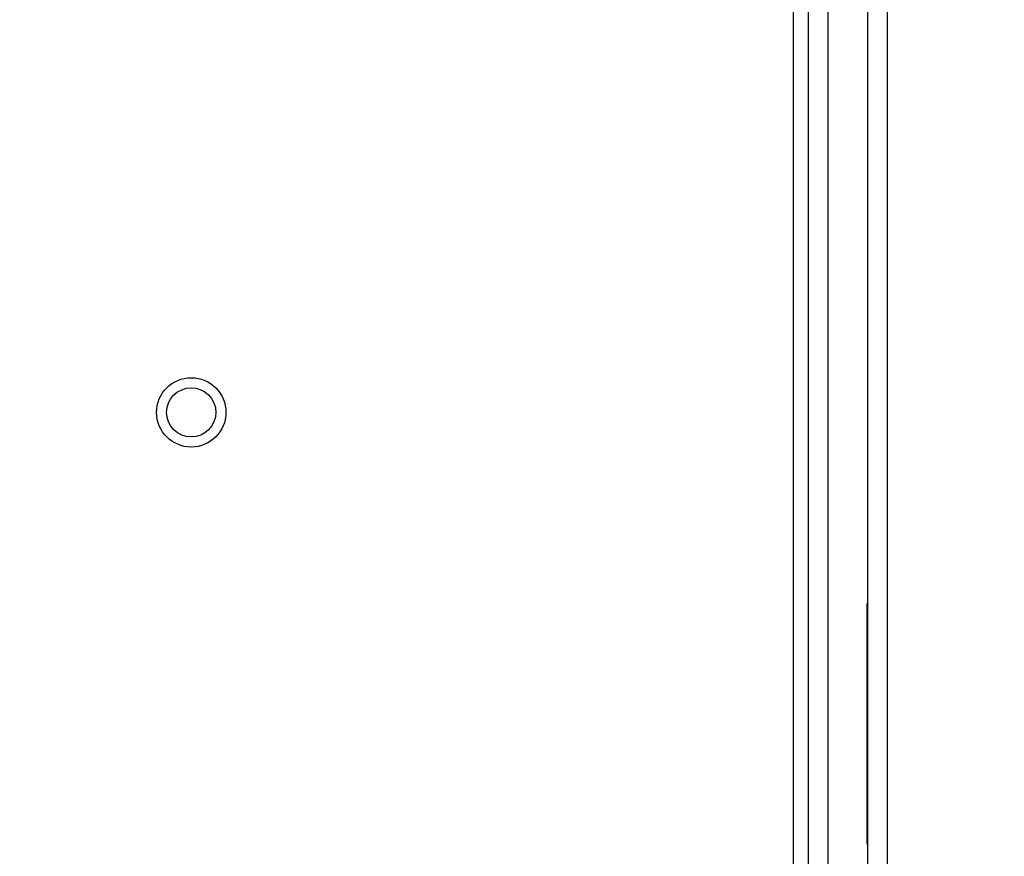
# Model space of a CAD drawing. Units: inches. Extents: x 0.4 to 21.3, y 0.2 to 10.8.
# Drawn here: x 6.8 to 7, y 6.8 to 7 of the extents above; entities that cross this region are included whole.
import ezdxf

# ---------------------------------------------------------------- set-up
doc = ezdxf.new("R2010")
doc.units = ezdxf.units.IN
doc.header["$MEASUREMENT"] = 0
doc.styles.add('SLDTEXTSTYLE0', font='TXT', dxfattribs={"width": 0.75})
doc.dimstyles.new('SLDDIMSTYLE3', dxfattribs={"dimtxt": 0.137795, "dimasz": 0.14, "dimexe": 0, "dimexo": 0.0625, "dimgap": 0.034449, "dimtad": 1, "dimlfac": 15, "dimrnd": 1e-09, "dimzin": 4, "dimdsep": 46, "dimtxsty": 'SLDTEXTSTYLE0', "dimblk1": 'CLOSED', "dimblk2": 'CLOSED', "dimsah": 1, "dimcen": 0.09, "dimadec": 0, "dimazin": 1, "dimtfac": 1, "dimtmove": 0, "dimatfit": 0, "dimldrblk": 'CLOSED', "dimfxl": 0, "dimfrac": 2, "dimtolj": 1, "dimtzin": 12, "dimarcsym": 0})

# ---------------------------------------------------------------- blocks, each defined once
blk = doc.blocks.new('_Closed')
at = {"color": 0, "linetype": 'ByBlock', "lineweight": -2}
for p, q in [((-1, 0.166667), (0, 0)), ((-1, 0.166667), (-1, -0.166667)), ((0, 0), (-1, -0.166667)), ((0, 0), (-1, 0))]:
    blk.add_line(p, q, dxfattribs=at)
blk = doc.blocks.new('_D_3')
at = {"color": 7, "linetype": 'Continuous', "lineweight": 0}
for p, q in [((8.00561, 6.83961), (8.00561, 7.08961)), ((6.32513, 6.83961), (8.04498, 6.83961)), ((8.00561, 6.83961), (8.00561, 6.25314)), ((7.58069, 6.74153), (7.58069, 6.78352)), ((7.58069, 6.78352), (7.79944, 6.78352)), ((7.79944, 6.78352), (7.79944, 6.74153)), ((7.58069, 6.43609), (7.58069, 6.3941)), ((7.79944, 6.3941), (7.79944, 6.43609)), ((7.58069, 6.3941), (7.79944, 6.3941)), ((7.25113, 6.25314), (8.04498, 6.25314)), ((8.00561, 6.25314), (8.00561, 6.00314))]:
    blk.add_line(p, q, dxfattribs=at)
at = {"color": 7, "linetype": 'Continuous', "lineweight": 18, "xscale": 0.14, "yscale": 0.14}
for p, rotation in [((8.00561, 6.83961, -0.00593), 270.0000000000004), ((8.00561, 6.25314, -0.00593), 90.00000000000041)]:
    blk.add_blockref('_Closed', p, dxfattribs=dict(at, rotation=rotation))
at = {"color": 7, "linetype": 'Continuous', "lineweight": 18, "char_height": 0.137795, "attachment_point": 1, "rotation": 90, "style": 'SLDTEXTSTYLE0'}
for s, insert in [('8.80', (7.82798, 6.41063)), ('223', (7.62182, 6.43609))]:
    blk.add_mtext(s, dxfattribs=dict(at, insert=insert))

msp = doc.modelspace()

# ---------------------------------------------------------------- linework, layer by layer
at = {"color": 7, "linetype": 'Continuous', "lineweight": 25}
for p, q in [((6.94563, 6.63556), (6.94563, 7.19314)), ((6.94983, 6.63556), (6.94983, 7.19314)), ((6.93286, 7.18315), (6.93286, 6.58676)), ((6.93706, 7.18315), (6.93706, 6.58676)), ((6.92973, 6.529), (6.92973, 7.18087)), ((6.9455, 6.89747), (6.94563, 6.89747)), ((6.9455, 6.84614), (6.9455, 6.89747)), ((6.94563, 6.84614), (6.9455, 6.84614))]:
    msp.add_line(p, q, dxfattribs=at)
for radius in [0.0074, 0.00525]:
    msp.add_circle((6.8012, 6.93827), radius, dxfattribs=at)

# ---------------------------------------------------------------- dimensions: what is measured, and where the dimension line sits
at = {"color": 7, "linetype": 'Continuous', "lineweight": 18}
dim = msp.add_linear_dim(base=(8.00561, 6.25314), p1=(6.28576, 6.83961), p2=(7.21176, 6.25314), angle=90, dimstyle='SLDDIMSTYLE3', dxfattribs=at)
dim.commit()
dim.dimension.update_dxf_attribs({"geometry": '_D_3', "text_midpoint": (8.00561, 6.58881), "dimtype": 160})

doc.saveas('drawing.dxf')
